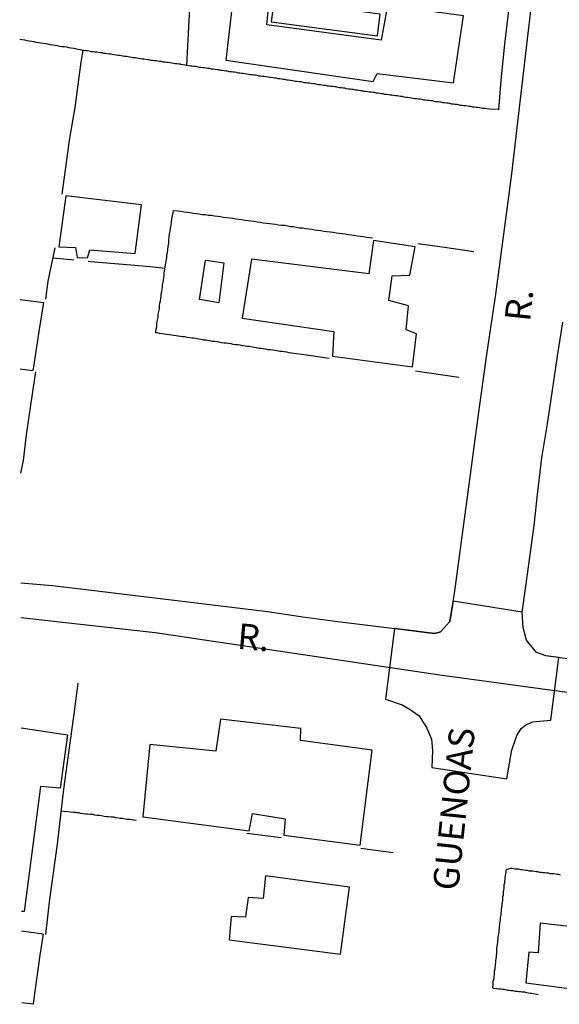
# Model space of a CAD drawing. Units: millimetres. Extents: x 178320 to 180858, y 1662355 to 1664597.
# Drawn here: x 178324 to 178376, y 1662358 to 1662454 of the extents above; entities that cross this region are included whole.
import ezdxf
from ezdxf.enums import TextEntityAlignment as Align

# ---------------------------------------------------------------- set-up
doc = ezdxf.new("R2010")
doc.units = ezdxf.units.MM
doc.header["$LTSCALE"] = 5
doc.layers.add('V-CRUZAMENTO', color=1, linetype='Continuous', plot=False)
doc.layers.add('V-EIXO_DE_LOGRADOURO', color=3, linetype='Continuous', plot=False)
for name, color, linetype in [('V-EDIFICACAO', 2, 'Continuous'), ('V-LOTE', 1, 'Continuous'), ('V-NOME_DOS_LOGRADOUROS', 7, 'Continuous'), ('V-QUADRA', 6, 'Continuous'), ('V-TESTADA', 5, 'Continuous')]:
    doc.layers.add(name, color=color, linetype=linetype)
doc.styles.get("Standard").update_dxf_attribs({"font": 'ARIAL.TTF', "height": 2})

msp = doc.modelspace()

# ---------------------------------------------------------------- linework, layer by layer
at = {"layer": 'V-CRUZAMENTO'}
msp.add_lwpolyline([(178376.40731, 1662391.42234), (178375.14, 1662391.59), (178374.22, 1662391.93), (178373.24, 1662393.14), (178372.93, 1662394.37), (178372.83, 1662395.84), (178366.0876, 1662396.9393), (178365.76, 1662394.93), (178364.84, 1662393.93), (178364.29, 1662393.77), (178363.5, 1662393.87), (178361.7, 1662394.1), (178360.35361, 1662394.26879), (178359.49, 1662387.38), (178361.12, 1662386.82), (178361.88, 1662386.37), (178362.77, 1662385.74), (178363.52, 1662384.54), (178363.98, 1662383.47), (178364.06, 1662382.36), (178364.02, 1662380.73), (178371.33369, 1662379.60305), (178371.57, 1662381.13), (178371.61, 1662381.19), (178371.64078, 1662381.57478), (178371.74, 1662382), (178371.79, 1662382.29), (178372.3, 1662383.84), (178372.73, 1662384.53), (178373.15, 1662384.84), (178373.83, 1662385.18), (178375.6, 1662385.32)], close=True, dxfattribs=at)
at = {"layer": 'V-EDIFICACAO'}
for points in [[(178347.92, 1662453.1), (178348.27, 1662456.77), (178344.77, 1662457.28), (178343.9, 1662449.65), (178358.28, 1662447.57), (178358.66, 1662448.36), (178366.11, 1662447.44), (178367.11, 1662453.98), (178359.67, 1662455), (178359.07, 1662451.62), (178347.92, 1662453.1)], [(178348.61, 1662455.55), (178348.33, 1662453.4), (178358.69, 1662452.05), (178358.96, 1662454.15), (178348.61, 1662455.55)], [(178328.29, 1662436.43), (178327.62, 1662431.46), (178329.23, 1662431.39), (178329.39, 1662430.42), (178330.42, 1662430.4), (178330.63, 1662431.19), (178335.05, 1662430.82), (178335.67, 1662435.56), (178328.29, 1662436.43)], [(178346.41, 1662430.27), (178345.51, 1662424.53), (178354.44, 1662423.23), (178354.31, 1662420.81), (178362.12, 1662419.76), (178362.51, 1662422.98), (178361.49, 1662423.37), (178361.72, 1662425.72), (178359.82, 1662426.25), (178359.82, 1662426.25), (178360.13, 1662428.64), (178361.86, 1662428.71), (178362.37, 1662431.47), (178358.31, 1662432.07), (178357.85, 1662428.83), (178346.41, 1662430.27)], [(178342, 1662430.16), (178343.72, 1662429.91), (178343.21, 1662426.01), (178343.21, 1662426.01), (178341.34, 1662426.33), (178341.93, 1662430.17), (178341.93, 1662430.17), (178342, 1662430.16)], [(178343.39, 1662385.44), (178342.9441, 1662382.29295), (178336.49, 1662382.95), (178335.81, 1662375.92), (178346.19, 1662374.53), (178346.50297, 1662376.21508), (178346.50297, 1662376.21508), (178349.71, 1662375.71), (178349.56, 1662374.11), (178357, 1662373.15), (178358.19, 1662382.41), (178351.18, 1662383.34), (178351.23062, 1662384.52798), (178343.39, 1662385.44)], [(178347.76, 1662370.14), (178347.55, 1662367.96), (178346.09, 1662368.05), (178345.82, 1662366.13), (178344.44, 1662366.19), (178344.22, 1662363.92), (178355.08, 1662362.52), (178355.98, 1662369.05), (178347.76, 1662370.14)], [(178374.56, 1662365.55), (178374.37, 1662362.65), (178373.47964, 1662362.72314), (178373.16, 1662359.71), (178382.94, 1662358.46), (178383.05527, 1662359.19973), (178384.85, 1662358.94), (178385.33, 1662363.91), (178383.13411, 1662364.14305), (178383.15, 1662364.57), (178374.56, 1662365.55)]]:
    msp.add_lwpolyline(points, close=True, dxfattribs=at)
for points in [[(178323.85, 1662426.32), (178326.11, 1662426.05), (178325.67, 1662423.23), (178325.1, 1662419.58), (178325.04, 1662419.37), (178323.84, 1662419.55)], [(178323.9391, 1662384.5772), (178328.47, 1662383.9), (178328.47, 1662383.9), (178328.47, 1662383.9), (178327.74, 1662378.7), (178327.74, 1662378.7), (178325.83, 1662378.87), (178325.83, 1662378.87), (178325.83, 1662378.87), (178325.83, 1662378.87), (178324.22, 1662366.69), (178323.97, 1662366.69)], [(178323.97, 1662364.79), (178325.85, 1662364.52), (178326.08, 1662364.47), (178325.75, 1662362.41), (178325.45, 1662360.3), (178325.18, 1662358.19), (178325.1, 1662357.63), (178323.98858, 1662357.78877)]]:
    msp.add_lwpolyline(points, dxfattribs=at)
at = {"layer": 'V-EIXO_DE_LOGRADOURO'}
msp.add_lwpolyline([(178323.91, 1662395.33), (178337, 1662393.86), (178364.8, 1662389.74), (178392.51, 1662385.97), (178413.56, 1662383.48), (178434.61, 1662380.99), (178456.3, 1662377.73), (178478.5, 1662374.85), (178500.7, 1662371.97), (178522.9, 1662368.96), (178545.1, 1662365.95), (178567.3, 1662362.94), (178588.99, 1662360.06), (178600.19, 1662359.1)], dxfattribs=at)
at = {"layer": 'V-LOTE'}
for points in [[(178340.1, 1662449.15), (178340.3, 1662452.9), (178340.82, 1662462.6), (178341.12, 1662468.61), (178341.1, 1662470.14), (178341.16, 1662470.64), (178342.16, 1662470.51), (178343.58, 1662470.33), (178344.21, 1662470.25)], [(178371.48, 1662454.49), (178371.11, 1662451.22), (178370.74, 1662447.72), (178370.5, 1662444.83)], [(178335.74, 1662449.77), (178335.57, 1662449.81), (178335.4, 1662449.84), (178335.23, 1662449.86), (178335.06, 1662449.88), (178334.89, 1662449.9), (178334.72, 1662449.94), (178334.55, 1662449.96), (178334.38, 1662449.98), (178334.21, 1662450.01), (178334.04, 1662450.03), (178333.87, 1662450.07), (178333.7, 1662450.09), (178333.53, 1662450.11), (178333.36, 1662450.13), (178333.19, 1662450.15), (178333.02, 1662450.2), (178332.85, 1662450.22), (178332.68, 1662450.24), (178332.51, 1662450.24), (178332.34, 1662450.28), (178332.17, 1662450.32), (178332, 1662450.32), (178331.83, 1662450.37), (178331.66, 1662450.37), (178331.49, 1662450.41), (178331.32, 1662450.45), (178331.14, 1662450.45), (178330.97, 1662450.47), (178330.76, 1662450.49), (178330.59, 1662450.54), (178330.42, 1662450.58), (178330.25, 1662450.58), (178329.3, 1662450.73), (178329.29, 1662450.77), (178329.06, 1662450.79), (178328.81, 1662450.83), (178328.59, 1662450.88), (178328.38, 1662450.92), (178328.13, 1662450.96), (178327.91, 1662450.98), (178327.7, 1662451), (178327.44, 1662451.07), (178327.23, 1662451.11), (178327.02, 1662451.13), (178326.76, 1662451.17), (178326.55, 1662451.22), (178326.34, 1662451.26), (178326.08, 1662451.3), (178325.87, 1662451.33), (178325.66, 1662451.35), (178325.4, 1662451.39), (178325.19, 1662451.45), (178324.98, 1662451.47), (178324.72, 1662451.52), (178324.51, 1662451.56), (178324.3, 1662451.6), (178323.79, 1662451.67)], [(178329.95, 1662450.63), (178329.75, 1662449.48), (178329.17, 1662445.06), (178328.64, 1662442.05), (178328.24, 1662438.97), (178327.9, 1662436.6)], [(178353.48, 1662447.2), (178353.31, 1662447.22), (178353.14, 1662447.26), (178352.96, 1662447.26), (178352.79, 1662447.3), (178352.62, 1662447.35), (178352.45, 1662447.35), (178352.24, 1662447.39), (178352.07, 1662447.41), (178351.9, 1662447.43), (178351.73, 1662447.47), (178351.56, 1662447.47), (178351.39, 1662447.52), (178351.22, 1662447.54), (178351.05, 1662447.56), (178350.88, 1662447.6), (178350.71, 1662447.6), (178350.54, 1662447.62), (178350.37, 1662447.64), (178350.2, 1662447.69), (178350.03, 1662447.71), (178349.86, 1662447.73), (178349.69, 1662447.77), (178349.52, 1662447.77), (178349.35, 1662447.81), (178349.18, 1662447.84), (178349.01, 1662447.86), (178348.84, 1662447.9), (178348.67, 1662447.9), (178348.5, 1662447.94), (178348.33, 1662447.96), (178348.16, 1662447.98), (178347.99, 1662448.01), (178347.82, 1662448.03), (178347.65, 1662448.07), (178347.48, 1662448.07), (178347.31, 1662448.11), (178347.14, 1662448.11), (178346.97, 1662448.16), (178346.8, 1662448.2), (178346.63, 1662448.2), (178346.46, 1662448.24), (178346.29, 1662448.24), (178346.12, 1662448.28), (178345.95, 1662448.3), (178345.78, 1662448.33), (178345.61, 1662448.37), (178345.44, 1662448.37), (178345.27, 1662448.41), (178345.1, 1662448.41), (178344.93, 1662448.45), (178344.76, 1662448.5), (178344.59, 1662448.5), (178344.42, 1662448.54), (178344.25, 1662448.54), (178344.08, 1662448.58), (178343.91, 1662448.58), (178343.74, 1662448.62), (178343.56, 1662448.67), (178343.39, 1662448.67), (178343.22, 1662448.71), (178343.05, 1662448.73), (178342.84, 1662448.75), (178342.67, 1662448.79), (178342.5, 1662448.79), (178342.33, 1662448.84), (178342.16, 1662448.84), (178341.99, 1662448.88), (178341.82, 1662448.92), (178341.65, 1662448.92), (178341.48, 1662448.96), (178341.31, 1662448.96), (178341.14, 1662449.01), (178340.97, 1662449.05), (178340.8, 1662449.05), (178340.63, 1662449.07), (178340.46, 1662449.09), (178339.5, 1662449.24), (178339.48, 1662449.26), (178339.31, 1662449.26), (178339.14, 1662449.3), (178338.97, 1662449.3), (178338.8, 1662449.35), (178338.63, 1662449.37), (178338.46, 1662449.39), (178338.29, 1662449.43), (178338.12, 1662449.43), (178337.95, 1662449.47), (178337.78, 1662449.47), (178337.61, 1662449.52), (178337.44, 1662449.54), (178337.27, 1662449.56), (178337.1, 1662449.6), (178336.93, 1662449.6), (178336.76, 1662449.64), (178336.59, 1662449.64), (178336.42, 1662449.69), (178336.25, 1662449.71), (178336.08, 1662449.73), (178335.91, 1662449.75), (178335.74, 1662449.77)], [(178370.5, 1662444.85), (178369.57, 1662444.9), (178369.38, 1662444.92), (178369.21, 1662444.94), (178369, 1662444.96), (178368.83, 1662444.99), (178368.66, 1662445.01), (178368.49, 1662445.05), (178368.32, 1662445.05), (178368.15, 1662445.09), (178367.98, 1662445.09), (178367.81, 1662445.14), (178367.64, 1662445.16), (178367.47, 1662445.18), (178367.3, 1662445.2), (178367.13, 1662445.22), (178366.96, 1662445.26), (178366.79, 1662445.26), (178366.62, 1662445.31), (178366.45, 1662445.33), (178366.28, 1662445.35), (178366.11, 1662445.39), (178365.94, 1662445.39), (178365.77, 1662445.43), (178365.6, 1662445.46), (178365.43, 1662445.48), (178365.26, 1662445.5), (178365.09, 1662445.52), (178364.92, 1662445.56), (178364.75, 1662445.56), (178364.58, 1662445.6), (178364.41, 1662445.6), (178364.24, 1662445.65), (178364.07, 1662445.69), (178363.9, 1662445.69), (178363.73, 1662445.73), (178363.56, 1662445.73), (178363.39, 1662445.77), (178363.22, 1662445.77), (178363.05, 1662445.82), (178362.88, 1662445.86), (178362.71, 1662445.86), (178362.54, 1662445.9), (178362.36, 1662445.9), (178362.19, 1662445.94), (178362.02, 1662445.97), (178361.85, 1662445.99), (178361.64, 1662446.03), (178361.47, 1662446.03), (178361.3, 1662446.07), (178361.13, 1662446.11), (178360.96, 1662446.11), (178360.79, 1662446.16), (178360.62, 1662446.18), (178360.45, 1662446.2), (178360.28, 1662446.22), (178360.11, 1662446.24), (178359.94, 1662446.26), (178359.77, 1662446.28), (178359.6, 1662446.33), (178359.43, 1662446.33), (178359.26, 1662446.37), (178359.09, 1662446.39), (178358.92, 1662446.41), (178358.75, 1662446.45), (178358.58, 1662446.45), (178358.41, 1662446.5), (178358.24, 1662446.52), (178358.07, 1662446.54), (178357.9, 1662446.54), (178357.73, 1662446.58), (178357.56, 1662446.62), (178357.39, 1662446.62), (178357.22, 1662446.67), (178357.05, 1662446.67), (178356.88, 1662446.71), (178356.71, 1662446.75), (178356.54, 1662446.75), (178356.37, 1662446.79), (178356.2, 1662446.82), (178356.03, 1662446.84), (178355.86, 1662446.84), (178355.69, 1662446.88), (178355.52, 1662446.92), (178355.35, 1662446.92), (178355.18, 1662446.96), (178355.01, 1662446.96), (178354.84, 1662447.01), (178354.67, 1662447.05), (178354.5, 1662447.05), (178354.33, 1662447.09), (178354.16, 1662447.09), (178353.99, 1662447.13), (178353.82, 1662447.13), (178353.65, 1662447.18), (178353.48, 1662447.2)], [(178338.52, 1662433.29), (178338.56, 1662433.59), (178338.61, 1662433.89), (178338.65, 1662434.19), (178338.69, 1662434.48), (178338.75, 1662434.78), (178338.75, 1662434.82), (178338.8, 1662435.01), (178339.23, 1662434.97), (178339.52, 1662434.93), (178339.82, 1662434.88), (178340.12, 1662434.84), (178340.42, 1662434.8), (178340.72, 1662434.76), (178341.01, 1662434.71), (178341.31, 1662434.67), (178341.61, 1662434.63), (178341.91, 1662434.61), (178342.2, 1662434.57), (178342.5, 1662434.54), (178342.8, 1662434.5), (178343.1, 1662434.46), (178343.39, 1662434.42), (178343.69, 1662434.37), (178343.99, 1662434.33), (178344.29, 1662434.29), (178344.59, 1662434.25), (178344.88, 1662434.2), (178345.18, 1662434.16), (178345.48, 1662434.12), (178345.78, 1662434.08), (178346.07, 1662434.03), (178346.37, 1662433.99), (178346.67, 1662433.97), (178346.97, 1662433.91), (178347.27, 1662433.86), (178347.56, 1662433.82), (178347.86, 1662433.78), (178348.16, 1662433.74), (178348.46, 1662433.72), (178348.75, 1662433.67), (178349.05, 1662433.61), (178349.35, 1662433.59), (178349.65, 1662433.57), (178349.94, 1662433.5), (178350.2, 1662433.46), (178350.5, 1662433.44), (178350.8, 1662433.4), (178351.09, 1662433.33), (178351.39, 1662433.31), (178351.69, 1662433.27), (178351.99, 1662433.23), (178352.28, 1662433.18), (178352.58, 1662433.14), (178352.88, 1662433.1), (178353.18, 1662433.06), (178353.48, 1662433.01), (178353.77, 1662432.97), (178354.07, 1662432.93), (178354.37, 1662432.89), (178354.67, 1662432.84), (178354.96, 1662432.8), (178355.26, 1662432.76), (178355.56, 1662432.72), (178355.86, 1662432.67), (178356.15, 1662432.63), (178356.45, 1662432.59), (178356.75, 1662432.55), (178357.05, 1662432.5), (178357.35, 1662432.46), (178357.64, 1662432.42), (178358.2, 1662432.35)], [(178353.99, 1662420.57), (178351.99, 1662420.87), (178350.1, 1662421.12), (178349.86, 1662421.19), (178349.6, 1662421.23), (178349.39, 1662421.25), (178349.18, 1662421.27), (178348.92, 1662421.32), (178348.71, 1662421.36), (178348.5, 1662421.4), (178348.24, 1662421.42), (178348.03, 1662421.44), (178347.82, 1662421.49), (178347.56, 1662421.53), (178347.35, 1662421.57), (178347.14, 1662421.57), (178346.88, 1662421.61), (178346.67, 1662421.66), (178346.46, 1662421.7), (178346.2, 1662421.74), (178345.99, 1662421.76), (178345.78, 1662421.78), (178345.52, 1662421.83), (178345.31, 1662421.87), (178345.1, 1662421.91), (178344.84, 1662421.93), (178344.63, 1662421.95), (178344.42, 1662422), (178344.16, 1662422.04), (178343.95, 1662422.08), (178343.74, 1662422.08), (178343.48, 1662422.12), (178343.27, 1662422.17), (178343.05, 1662422.21), (178342.8, 1662422.25), (178342.59, 1662422.25), (178342.37, 1662422.29), (178342.16, 1662422.34), (178341.95, 1662422.38), (178341.74, 1662422.38), (178341.48, 1662422.42), (178341.27, 1662422.46), (178341.06, 1662422.51), (178340.8, 1662422.55), (178340.59, 1662422.55), (178340.37, 1662422.59), (178340.12, 1662422.63), (178339.91, 1662422.68), (178339.69, 1662422.68), (178339.48, 1662422.72), (178339.27, 1662422.76), (178339.06, 1662422.78), (178338.8, 1662422.83), (178338.59, 1662422.85), (178338.38, 1662422.89), (178338.12, 1662422.93), (178337.91, 1662422.97), (178337.7, 1662423), (178337.44, 1662423.02), (178337.23, 1662423.08), (178337.14, 1662423.06), (178337.07, 1662423.08), (178337.07, 1662423.32), (178337.12, 1662423.36), (178337.12, 1662423.43), (178337.16, 1662423.68), (178337.18, 1662423.94), (178337.2, 1662424.15), (178337.24, 1662424.36), (178337.29, 1662424.62), (178337.31, 1662424.83), (178337.35, 1662425.04), (178337.39, 1662425.3), (178337.44, 1662425.51), (178337.44, 1662425.72), (178337.48, 1662425.98), (178337.52, 1662426.19), (178337.57, 1662426.4), (178337.59, 1662426.66), (178337.61, 1662426.87), (178337.65, 1662427.08), (178337.69, 1662427.34), (178337.71, 1662427.55), (178337.73, 1662427.76), (178337.78, 1662428.02), (178337.82, 1662428.23), (178337.84, 1662428.44), (178337.88, 1662428.7), (178337.9, 1662428.91), (178338.12, 1662430.3), (178338.14, 1662430.4), (178338.16, 1662430.61), (178338.2, 1662430.91), (178338.24, 1662431.21), (178338.29, 1662431.51), (178338.33, 1662431.8), (178338.33, 1662432.1), (178338.39, 1662432.4), (178338.42, 1662432.7), (178338.46, 1662433), (178338.52, 1662433.29)], [(178327.23, 1662431.38), (178326.54, 1662428.13), (178326.31, 1662426.38)], [(178368.1, 1662430.99), (178365.23, 1662431.41), (178362.64, 1662431.75)], [(178327.02, 1662430.39), (178328.77, 1662430.24), (178329.06, 1662430.21)], [(178337.97, 1662429.37), (178336.48, 1662429.51), (178335.01, 1662429.66), (178330.7, 1662430.02), (178330.47, 1662430.03)], [(178325.32, 1662419.29), (178324.89, 1662416.27), (178324.43, 1662413.14), (178324.13, 1662410.64), (178323.88, 1662409.39)], [(178366.63, 1662418.73), (178362.42, 1662419.34)], [(178329.46, 1662388.95), (178329.11, 1662386.18), (178328.06, 1662378.61), (178327.44, 1662373.24), (178326.69, 1662367.87), (178326.31, 1662364.42)], [(178327.82, 1662376.5), (178329.08, 1662376.36), (178329.23, 1662376.36), (178329.32, 1662376.32), (178329.53, 1662376.32), (178329.74, 1662376.27), (178330, 1662376.23), (178330.21, 1662376.21), (178330.42, 1662376.19), (178330.68, 1662376.17), (178330.89, 1662376.15), (178331.1, 1662376.1), (178331.36, 1662376.06), (178331.57, 1662376.06), (178331.78, 1662376.02), (178332.04, 1662375.97), (178332.25, 1662375.95), (178332.46, 1662375.93), (178332.72, 1662375.89), (178332.93, 1662375.89), (178333.14, 1662375.85), (178333.4, 1662375.8), (178333.61, 1662375.78), (178333.82, 1662375.76), (178334.08, 1662375.72), (178334.29, 1662375.68), (178334.51, 1662375.68), (178334.72, 1662375.63), (178334.93, 1662375.61), (178335.14, 1662375.59)], [(178349.3, 1662373.86), (178345.97, 1662374.28)], [(178360.23, 1662372.41), (178357.08, 1662372.81)], [(178371.26, 1662370.73), (178371.25, 1662370.7), (178371.21, 1662370.68), (178371.21, 1662370.51), (178371.19, 1662370.34), (178371.17, 1662370.17), (178371.14, 1662369.96), (178371.12, 1662369.79), (178371.1, 1662369.62), (178371.08, 1662369.45), (178371.04, 1662369.28), (178371.04, 1662369.11), (178371.02, 1662368.94), (178370.99, 1662368.77), (178370.97, 1662368.6), (178370.95, 1662368.43), (178370.95, 1662368.26), (178370.91, 1662368.09), (178370.91, 1662367.92), (178370.89, 1662367.75), (178370.87, 1662367.58), (178370.82, 1662367.41), (178370.82, 1662367.24), (178370.8, 1662367.07), (178370.78, 1662366.9), (178370.76, 1662366.73), (178370.74, 1662366.56), (178370.74, 1662366.39), (178370.7, 1662366.22), (178370.68, 1662366.05), (178370.66, 1662365.88), (178370.63, 1662365.71), (178370.61, 1662365.54), (178370.61, 1662365.37), (178370.57, 1662365.2), (178370.57, 1662365.03), (178370.55, 1662364.86), (178370.53, 1662364.69), (178370.51, 1662364.52), (178370.48, 1662364.35), (178370.46, 1662364.18), (178370.44, 1662364.01), (178370.42, 1662363.84), (178370.4, 1662363.67), (178370.38, 1662363.49), (178370.36, 1662363.28), (178370.31, 1662363.11), (178370.31, 1662362.94), (178370.32, 1662362.77), (178370.32, 1662362.56), (178370.29, 1662362.39), (178370.27, 1662362.22), (178370.25, 1662362.05), (178370.23, 1662361.88), (178370.23, 1662361.71), (178370.19, 1662361.54), (178370.17, 1662361.37), (178370.14, 1662361.2), (178370.14, 1662361.03), (178370.1, 1662360.86)], [(178376.57, 1662370.23), (178376.4, 1662370.28), (178376.23, 1662370.28), (178376.06, 1662370.32), (178375.89, 1662370.34), (178375.72, 1662370.36), (178375.55, 1662370.36), (178375.38, 1662370.4), (178375.21, 1662370.4), (178375.04, 1662370.45), (178374.87, 1662370.45), (178374.7, 1662370.49), (178374.53, 1662370.49), (178374.36, 1662370.53), (178374.19, 1662370.53), (178374.02, 1662370.57), (178373.85, 1662370.6), (178373.68, 1662370.62), (178373.51, 1662370.62), (178373.34, 1662370.66), (178373.17, 1662370.66), (178373, 1662370.7), (178372.83, 1662370.74), (178372.66, 1662370.74), (178372.49, 1662370.79), (178372.32, 1662370.79), (178372.15, 1662370.81), (178371.98, 1662370.83), (178371.81, 1662370.87), (178371.64, 1662370.87), (178371.26, 1662370.73)], [(178370.1, 1662360.86), (178370.1, 1662360.69), (178370.08, 1662360.52), (178370.06, 1662360.35), (178370.04, 1662360.18), (178370.02, 1662360.01), (178369.97, 1662359.84), (178369.97, 1662359.67), (178369.95, 1662359.5), (178369.93, 1662359.33), (178369.93, 1662359.22)], [(178369.94, 1662359.22), (178370.01, 1662359.2), (178370.36, 1662359.17), (178370.53, 1662359.13), (178370.7, 1662359.13), (178370.87, 1662359.09), (178371.04, 1662359.09), (178371.25, 1662359.05), (178371.42, 1662359), (178371.59, 1662359), (178371.76, 1662358.96), (178371.94, 1662358.96), (178372.11, 1662358.92), (178372.32, 1662358.9), (178372.49, 1662358.88), (178372.66, 1662358.88), (178372.83, 1662358.83), (178373.04, 1662358.83), (178373.25, 1662358.77), (178373.42, 1662358.75), (178373.59, 1662358.73), (178373.76, 1662358.71), (178374.39, 1662358.6)]]:
    msp.add_lwpolyline(points, dxfattribs=at)
at = {"layer": 'V-QUADRA'}
for points in [[(178323.91, 1662398.73), (178327, 1662398.44), (178330.53, 1662398.02), (178334.02, 1662397.6), (178337.51, 1662397.18), (178341, 1662396.76), (178344.49, 1662396.34), (178347.98, 1662395.92), (178351.41, 1662395.39), (178354.84, 1662394.96), (178358.27, 1662394.53), (178361.7, 1662394.1), (178363.5, 1662393.87), (178364.29, 1662393.77), (178364.84, 1662393.93), (178365.76, 1662394.93), (178366.21, 1662397.69), (178366.6, 1662400.57), (178367.77, 1662409.29), (178368.55, 1662415.13), (178369.36, 1662420.97), (178370.24, 1662426.84), (178371.02, 1662432.71), (178371.8, 1662438.58), (178372.49, 1662444.45), (178373.18, 1662450.32), (178373.87, 1662456.19)], [(178377.71, 1662391.25), (178375.14, 1662391.59), (178374.22, 1662391.93), (178373.24, 1662393.14), (178372.93, 1662394.37), (178372.83, 1662395.84), (178373.07, 1662397.68), (178373.53, 1662400.99), (178373.99, 1662404.3), (178374.35, 1662407.61), (178374.74, 1662410.91), (178375.28, 1662414.21), (178375.78, 1662417.51), (178376.28, 1662420.81), (178376.78, 1662424.11)]]:
    msp.add_lwpolyline(points, dxfattribs=at)
at = {"layer": 'V-TESTADA'}
for points in [[(178371.48, 1662454.49), (178371.11, 1662451.22), (178370.74, 1662447.72), (178370.5, 1662444.83)], [(178371.26, 1662370.73), (178371.25, 1662370.7), (178371.21, 1662370.68), (178371.21, 1662370.51), (178371.19, 1662370.34), (178371.17, 1662370.17), (178371.14, 1662369.96), (178371.12, 1662369.79), (178371.1, 1662369.62), (178371.08, 1662369.45), (178371.04, 1662369.28), (178371.04, 1662369.11), (178371.02, 1662368.94), (178370.99, 1662368.77), (178370.97, 1662368.6), (178370.95, 1662368.43), (178370.95, 1662368.26), (178370.91, 1662368.09), (178370.91, 1662367.92), (178370.89, 1662367.75), (178370.87, 1662367.58), (178370.82, 1662367.41), (178370.82, 1662367.24), (178370.8, 1662367.07), (178370.78, 1662366.9), (178370.76, 1662366.73), (178370.74, 1662366.56), (178370.74, 1662366.39), (178370.7, 1662366.22), (178370.68, 1662366.05), (178370.66, 1662365.88), (178370.63, 1662365.71), (178370.61, 1662365.54), (178370.61, 1662365.37), (178370.57, 1662365.2), (178370.57, 1662365.03), (178370.55, 1662364.86), (178370.53, 1662364.69), (178370.51, 1662364.52), (178370.48, 1662364.35), (178370.46, 1662364.18), (178370.44, 1662364.01), (178370.42, 1662363.84), (178370.4, 1662363.67), (178370.38, 1662363.49), (178370.36, 1662363.28), (178370.31, 1662363.11), (178370.31, 1662362.94), (178370.32, 1662362.77), (178370.32, 1662362.56), (178370.29, 1662362.39), (178370.27, 1662362.22), (178370.25, 1662362.05), (178370.23, 1662361.88), (178370.23, 1662361.71), (178370.19, 1662361.54), (178370.17, 1662361.37), (178370.14, 1662361.2), (178370.14, 1662361.03), (178370.1, 1662360.86)], [(178370.1, 1662360.86), (178370.1, 1662360.69), (178370.08, 1662360.52), (178370.06, 1662360.35), (178370.04, 1662360.18), (178370.02, 1662360.01), (178369.97, 1662359.84), (178369.97, 1662359.67), (178369.95, 1662359.5), (178369.93, 1662359.33), (178369.93, 1662359.22)]]:
    msp.add_lwpolyline(points, dxfattribs=at)

# ---------------------------------------------------------------- texts
at = {"layer": 'V-NOME_DOS_LOGRADOUROS'}
for s, rotation, p in [('R.', 84, (178374.36, 1662424.03)), ('R.', 355, (178344.88, 1662391.52)), ('GUENOAS', 84, (178367.34, 1662368.56))]:
    msp.add_text(s, height=2.50002, rotation=rotation, dxfattribs=at).set_placement(p, align=Align.BOTTOM_LEFT)

doc.saveas('drawing.dxf')
